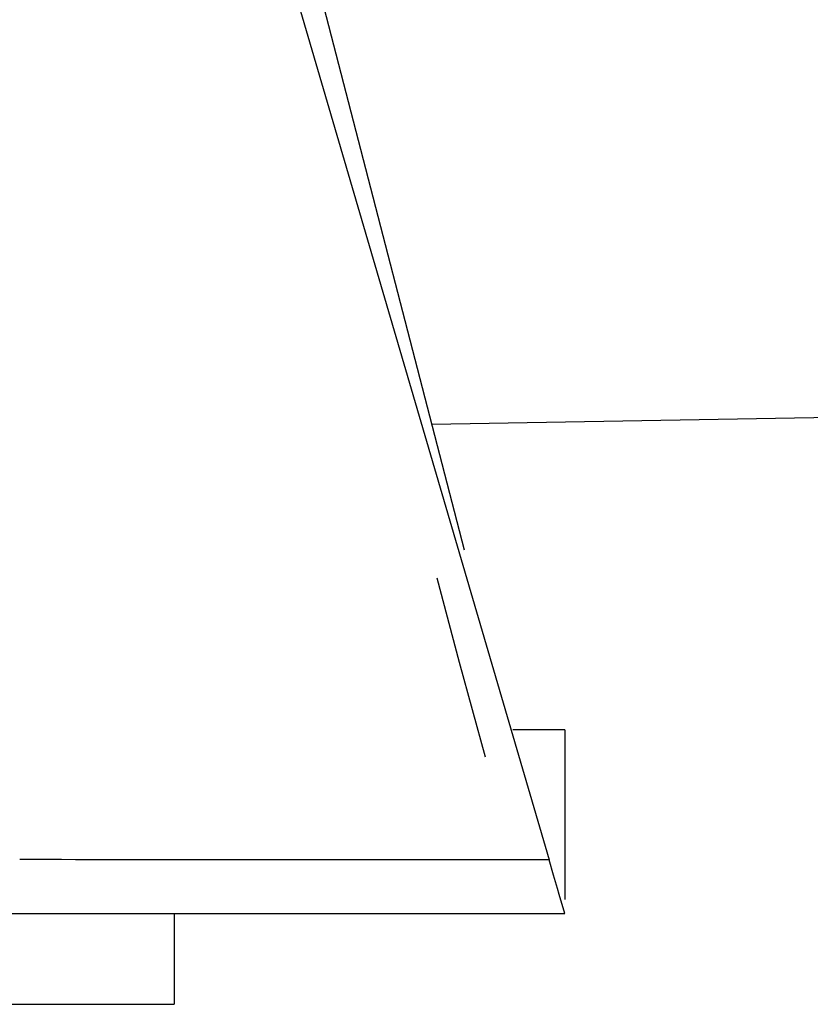
# Model space of a CAD drawing. Units: millimetres. Extents: x 20 to 1169, y 20 to 821.
# Drawn here: x 366 to 375, y 452 to 462 of the extents above; entities that cross this region are included whole.
import ezdxf

# ---------------------------------------------------------------- set-up
doc = ezdxf.new("R2010")
doc.units = ezdxf.units.MM

# ---------------------------------------------------------------- blocks, each defined once
blk = doc.blocks.new('SE105')
at = {"color": 7, "linetype": 'Continuous'}
for p, q in [((366.501, 453.223), (366.349, 453.223)), ((366.652, 453.223), (366.501, 453.223)), ((366.804, 453.223), (366.652, 453.223)), ((366.955, 453.222), (366.804, 453.223)), ((367.107, 453.222), (366.955, 453.222)), ((367.259, 453.222), (367.107, 453.222)), ((367.41, 453.222), (367.259, 453.222)), ((367.562, 453.222), (367.41, 453.222)), ((367.713, 453.222), (367.562, 453.222)), ((367.865, 453.221), (367.713, 453.222)), ((368.016, 453.221), (367.865, 453.221)), ((368.168, 453.221), (368.016, 453.221)), ((368.319, 453.221), (368.168, 453.221)), ((368.471, 453.221), (368.319, 453.221)), ((368.623, 453.22), (368.471, 453.221)), ((368.774, 453.22), (368.623, 453.22)), ((368.926, 453.22), (368.774, 453.22)), ((369.077, 453.22), (368.926, 453.22)), ((369.229, 453.22), (369.077, 453.22)), ((369.38, 453.22), (369.229, 453.22)), ((369.532, 453.219), (369.38, 453.22)), ((369.684, 453.219), (369.532, 453.219)), ((369.835, 453.219), (369.684, 453.219)), ((369.987, 453.219), (369.835, 453.219)), ((370.138, 453.219), (369.987, 453.219)), ((370.29, 453.219), (370.138, 453.219)), ((370.441, 453.219), (370.29, 453.219)), ((370.593, 453.219), (370.441, 453.219)), ((370.744, 453.219), (370.593, 453.219)), ((370.896, 453.22), (370.744, 453.219)), ((371.048, 453.22), (370.896, 453.22)), ((371.199, 453.22), (371.048, 453.22)), ((371.351, 453.22), (371.199, 453.22)), ((371.502, 453.22), (371.351, 453.22)), ((371.654, 453.22), (371.502, 453.22)), ((371.805, 453.22), (371.654, 453.22)), ((371.957, 453.221), (371.805, 453.22)), ((372.109, 453.221), (371.957, 453.221))]:
    blk.add_line(p, q, dxfattribs=at)
blk = doc.blocks.new('SE104')
blk.add_blockref('SE105', (0, 0))
blk = doc.blocks.new('SE3')
at = {"color": 7, "linetype": 'Continuous'}
for p, q in [((0.242, 1.03), (0, 1.948)), ((0.524, 0), (0.242, 1.03))]:
    blk.add_line(p, q, dxfattribs=at)
blk = doc.blocks.new('SE2')
at = {"color": 7}
blk.add_blockref('SE3', (0, 0), dxfattribs=at)

msp = doc.modelspace()

# ---------------------------------------------------------------- linework, layer by layer
at = {"color": 7, "linetype": 'Continuous'}
for p, q in [((371.189, 456.588), (365.372, 479.049)), ((365.372, 476.221), (372.109, 453.221)), ((449.78, 459.333), (370.835, 457.955)), ((372.28, 454.635), (371.714, 454.635)), ((372.28, 454.635), (372.28, 452.787)), ((372.158, 453.053), (372.109, 453.221)), ((372.201, 452.907), (372.158, 453.053)), ((372.219, 452.844), (372.201, 452.907)), ((372.28, 452.635), (372.219, 452.844)), ((347.28, 452.635), (372.28, 452.635)), ((368.03, 452.635), (368.03, 451.649)), ((351.53, 451.649), (368.03, 451.649))]:
    msp.add_line(p, q, dxfattribs=at)

# ---------------------------------------------------------------- block references
at = {"color": 7}
msp.add_blockref('SE2', (370.893, 454.337), dxfattribs=at)
msp.add_blockref('SE104', (0, 0))

doc.saveas('drawing.dxf')
